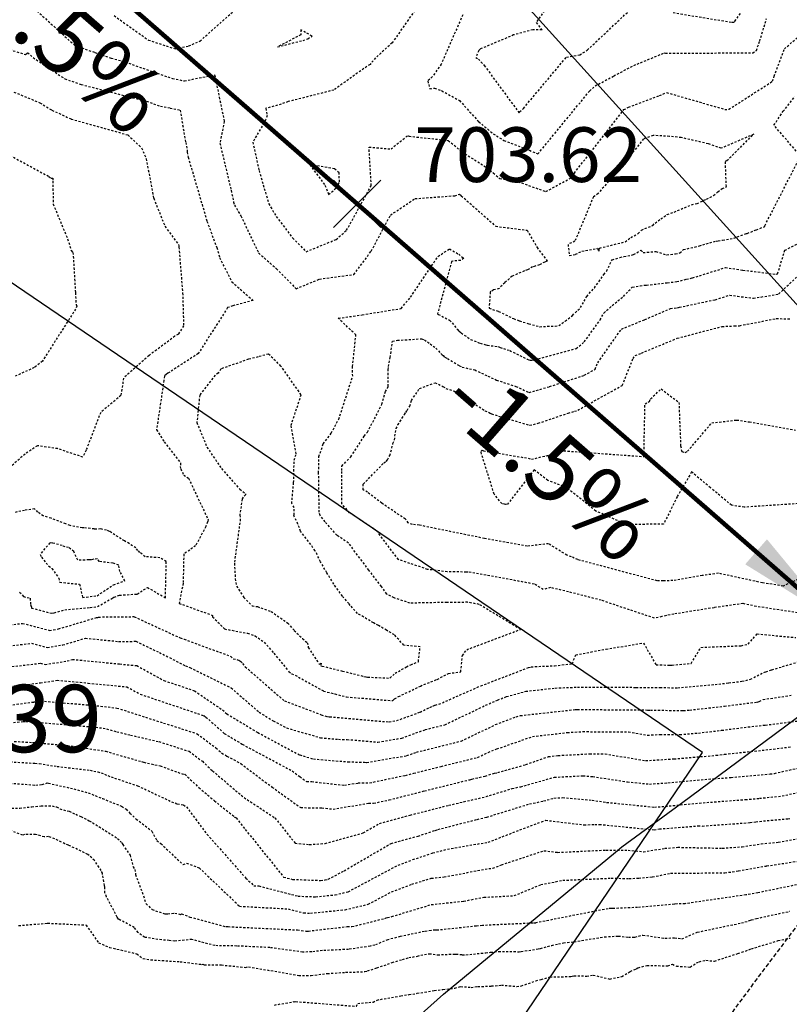
# Model space of a CAD drawing. Units: feet. Extents: x 2216854 to 2219655, y 13755270 to 13757675.
# Drawn here: x 2218176 to 2218222, y 13756513 to 13756571 of the extents above; entities that cross this region are included whole.
import ezdxf

# ---------------------------------------------------------------- set-up
doc = ezdxf.new("R2010")
doc.units = ezdxf.units.FT
doc.header["$MEASUREMENT"] = 0
for name, pattern in [('00_base(SCU8)$0$DASHED2', [0.375, 0.25, -0.125]), ('CENTER2', [1.125, 0.75, -0.125, 0.125, -0.125]), ('HIDDEN2', [0.1875, 0.125, -0.0625]), ('PHANTOM2', [1.25, 0.625, -0.125, 0.125, -0.125, 0.125, -0.125])]:
    doc.linetypes.add(name, pattern=pattern)
for name, color, linetype in [('C-TOPO-ANNO', 21, 'Continuous'), ('C-U08-PROP-BNDY', 253, 'Continuous'), ('CE-TOPO-MAJR', 37, 'HIDDEN2'), ('CE-TOPO-MINR', 39, 'HIDDEN2'), ('CP-ANNO-MARK', 51, 'Continuous'), ('CP-BLDG-PAD-U4A', 2, 'Continuous'), ('CP-BNDY-PROP-U4A', 4, 'PHANTOM2'), ('CP-CONC-SWLK-U4A', 2, 'Continuous'), ('CP-ESMT-UTIL-U4A', 2, '00_base(SCU8)$0$DASHED2'), ('CP-LOT-ANNO-U4A', 2, 'Continuous'), ('CP-LOT-LINE-U4A', 1, 'Continuous'), ('CP-ROAD-CTLN-U4A', 1, 'CENTER2'), ('CP-ROAD-CURB-BACK-U4A', 3, 'Continuous'), ('CP-ROAD-CURB-FACE-U4A', 1, 'Continuous'), ('CP-ROAD-ROW-U4A', 6, 'Continuous'), ('CP-TOPO-ANNO-SLOP', 51, 'Continuous'), ('CP-TOPO-ANNO-SPOT', 51, 'Continuous'), ('CP-TOPO-MINR', 4, 'Continuous'), ('MT1262900$0$VG-BNDY-LINE-NPLT', 6, 'Continuous'), ('VG-BNDY-LINE', 6, 'Continuous')]:
    doc.layers.add(name, color=color, linetype=linetype)
doc.styles.add('A_PD-080', font='Simplex.shx', dxfattribs={"height": 0.08})
doc.styles.add('A_PD-DIMS', font='simplex.shx')
doc.styles.add('SIMPLEX', font='simplex.shx')
doc.dimstyles.new('pd_basic_PD-080', dxfattribs={"dimtxt": 0.08, "dimasz": 0.1, "dimexe": 0.08, "dimexo": 0.08, "dimgap": 0.05, "dimtad": 0, "dimtih": 1, "dimtoh": 1, "dimrnd": 0.01, "dimzin": 0, "dimdsep": 46, "dimtxsty": 'A_PD-DIMS', "dimcen": 0.08, "dimclrd": 256, "dimclre": 256, "dimclrt": 256, "dimaunit": 1, "dimadec": 4, "dimazin": 0, "dimtfac": 1, "dimtofl": 0, "dimtmove": 0, "dimatfit": 3, "dimfxl": 0, "dimtolj": 1, "dimtzin": 0, "dimarcsym": 0})

# ---------------------------------------------------------------- blocks, each defined once
blk = doc.blocks.new('*U606')
at = {"layer": 'CP-ANNO-MARK', "color": 51, "linetype": 'Continuous', "lineweight": -3}
for p, q in [((2218194.483, 13756558.756, 703.62), (2218197.311, 13756561.584, 703.62)), ((2218194.483, 13756561.584, 703.62), (2218197.311, 13756558.756, 703.62))]:
    blk.add_line(p, q, dxfattribs=at)
at = {"layer": 'CP-TOPO-ANNO-SPOT', "color": 51, "linetype": 'Continuous', "lineweight": -3, "insert": (2218199.311, 13756562.67, 703.62), "char_height": 3.25, "width": 16.25619, "attachment_point": 4, "style": 'SIMPLEX'}
blk.add_mtext('703.62 ', dxfattribs=at)
blk = doc.blocks.new('*U518')
at = {"layer": 'CP-TOPO-ANNO-SLOP', "color": 51, "linetype": 'Continuous', "lineweight": -3, "insert": (2218179.529, 13756571.783), "char_height": 4, "width": 17.31429, "attachment_point": 2, "rotation": 318.92661, "style": 'SIMPLEX'}
blk.add_mtext('-1.5%', dxfattribs=at)
at = {"layer": 'CP-TOPO-ANNO-SLOP', "color": 51, "linetype": 'Continuous', "lineweight": -3}
blk.add_leader([(2218165.788, 13756586.411), (2218195.897, 13756560.17)], dimstyle='pd_basic_PD-080', override={"dimscale": 1, "dimasz": 6, "dimclrd": 256, "dimlwd": 65535}, dxfattribs=at)
blk = doc.blocks.new('*U607')
at = {"layer": 'CP-TOPO-ANNO-SLOP', "color": 51, "linetype": 'Continuous', "lineweight": -3, "insert": (2218208.718, 13756546.343), "char_height": 4, "width": 17.31429, "attachment_point": 2, "rotation": 318.92661, "style": 'SIMPLEX'}
blk.add_mtext('-1.5%', dxfattribs=at)
at = {"layer": 'CP-TOPO-ANNO-SLOP', "color": 51, "linetype": 'Continuous', "lineweight": -3}
blk.add_leader([(2218224.167, 13756535.531), (2218195.897, 13756560.17)], dimstyle='pd_basic_PD-080', override={"dimscale": 1, "dimasz": 6, "dimclrd": 256, "dimlwd": 65535}, dxfattribs=at)

msp = doc.modelspace()

# ---------------------------------------------------------------- linework, layer by layer
at = {"layer": 'C-U08-PROP-BNDY', "flags": 128}
msp.add_lwpolyline([(2219227.223, 13757382.98), (2219157.541, 13757342.031, 0.414214), (2219153.986, 13757328.343), (2219110.878, 13757303.011, 0.414214), (2219097.19, 13757306.566), (2218629.414, 13757031.673, 0.413063), (2218625.839, 13757018.019), (2218582.777, 13756992.607, 0.41574), (2218569.063, 13756996.207), (2218553.302, 13756986.945, -0.030041), (2218472.004, 13756945.523), (2218490.907, 13756901.456, -0.32264), (2218441.453, 13756789.128), (2218258.324, 13756681.368, 0.128109), (2218117.692, 13756540.367, -0.240708), (2218041.027, 13756491.324), (2217890.504, 13756476.726), (2217902.087, 13756357.286), (2217786.996, 13756346.125, -0.228674)], format="xyb", dxfattribs=at)
at = {"layer": 'CE-TOPO-MAJR', "color": 37, "linetype": 'HIDDEN2', "lineweight": -3}
for points, elevation in [([(2218176.514, 13756571.936), (2218179.084, 13756569.598), (2218180.294, 13756569.165), (2218181.258, 13756568.832), (2218181.879, 13756568.672), (2218184.911, 13756567.621), (2218185.119, 13756567.581), (2218185.623, 13756567.477), (2218187.415, 13756567.844), (2218187.921, 13756565.423), (2218187.992, 13756565.064), (2218187.732, 13756563.784), (2218188.398, 13756560.97), (2218188.549, 13756560.275), (2218188.602, 13756560.096), (2218188.978, 13756559.45), (2218190.037, 13756557.244), (2218191.096, 13756556.311), (2218192.267, 13756555.121), (2218193.656, 13756555.691), (2218195.701, 13756555.963), (2218196.74, 13756557.351), (2218197.884, 13756559.499), (2218199.343, 13756560.476), (2218201.704, 13756560.649), (2218201.986, 13756560.734), (2218202.097, 13756560.649), (2218204.153, 13756558.83), (2218206.012, 13756558.597), (2218206.609, 13756557.573), (2218207.207, 13756556.759), (2218207.068, 13756556.705), (2218206.754, 13756556.545), (2218206.499, 13756556.46), (2218206.345, 13756556.415), (2218206.032, 13756556.234), (2218205.851, 13756556.178), (2218205.13, 13756555.866), (2218204.683, 13756555.475), (2218204.354, 13756555.13), (2218204.011, 13756555.044), (2218203.86, 13756554.944), (2218203.821, 13756554.927), (2218203.751, 13756553.957), (2218204.321, 13756553.769), (2218205.206, 13756553.341), (2218205.564, 13756553.204), (2218206.112, 13756553.038), (2218206.769, 13756552.855), (2218207.447, 13756552.897), (2218207.679, 13756552.885), (2218207.894, 13756552.93), (2218208.288, 13756553.184), (2218208.713, 13756553.534), (2218209.2, 13756553.998), (2218209.41, 13756554.375), (2218209.564, 13756554.664), (2218210.017, 13756555.172), (2218210.292, 13756555.536), (2218210.59, 13756555.966), (2218210.751, 13756556.173), (2218211.077, 13756556.84), (2218211.542, 13756556.982), (2218211.78, 13756557.034), (2218212.35, 13756557.146), (2218212.792, 13756557.406), (2218212.923, 13756557.263), (2218213.675, 13756557.331), (2218214.336, 13756557.128), (2218214.843, 13756557.2), (2218215.106, 13756557.248), (2218215.327, 13756557.449), (2218216.27, 13756557.664), (2218216.464, 13756557.729), (2218217.269, 13756557.946), (2218217.384, 13756557.973), (2218217.653, 13756558.004), (2218218.314, 13756558.121), (2218219.072, 13756558.399), (2218219.121, 13756558.406), (2218219.658, 13756558.622), (2218220.17, 13756558.823), (2218220.166, 13756558.867), (2218222.256, 13756562.941)], 715), ([(2218222.034, 13756563.303), (2218220.704, 13756564.845), (2218221.254, 13756565.669), (2218221.955, 13756566.549)], 715), ([(2218174.563, 13756531.41), (2218176.312, 13756531.587), (2218177.05, 13756531.681), (2218178.043, 13756531.834), (2218179.406, 13756531.719), (2218179.892, 13756531.662), (2218182.189, 13756531.444), (2218182.996, 13756531.002), (2218186.773, 13756529.731), (2218186.897, 13756529.647), (2218187.994, 13756528.674), (2218189.066, 13756528.025), (2218192.032, 13756526.442), (2218192.481, 13756526.103), (2218192.895, 13756525.807), (2218193.2, 13756525.803), (2218195.146, 13756525.591), (2218195.958, 13756525.725), (2218196.642, 13756525.737), (2218198.772, 13756526.179), (2218199.269, 13756526.306), (2218200.901, 13756526.711), (2218203.071, 13756527.248), (2218203.696, 13756527.547), (2218204.22, 13756527.748), (2218206.336, 13756528.489), (2218208.414, 13756528.727), (2218209.33, 13756528.779), (2218212.052, 13756528.757), (2218213.182, 13756528.569), (2218213.93, 13756528.616), (2218215.109, 13756528.599), (2218216.208, 13756528.696), (2218217.592, 13756528.858), (2218219.157, 13756529.059), (2218220.191, 13756529.168), (2218223.164, 13756529.54)], 710), ([(2218175.241, 13756525.71), (2218176.769, 13756525.6), (2218177.156, 13756525.633), (2218177.455, 13756525.724), (2218177.525, 13756525.711), (2218179.038, 13756525.375), (2218179.897, 13756525.14), (2218180.739, 13756524.802), (2218181.88, 13756524.339), (2218182.15, 13756524.162), (2218182.377, 13756523.93), (2218182.745, 13756523.581), (2218183.681, 13756522.859), (2218183.975, 13756522.309), (2218184.215, 13756522.122), (2218185.543, 13756520.867), (2218185.753, 13756520.956), (2218186.504, 13756520.674), (2218188.901, 13756518.394), (2218191.791, 13756518.237), (2218192.715, 13756517.998), (2218193.125, 13756517.983), (2218195.178, 13756518.189), (2218196.561, 13756518.514), (2218197.954, 13756519.255), (2218199.153, 13756519.707), (2218200.31, 13756520.058), (2218201.082, 13756520.141), (2218203.734, 13756520.637), (2218203.983, 13756520.651), (2218204.487, 13756520.86), (2218207.02, 13756521.695), (2218207.841, 13756521.597), (2218210.707, 13756521.738), (2218212.029, 13756521.729), (2218212.938, 13756521.638), (2218214.21, 13756521.838), (2218214.986, 13756521.9), (2218217.634, 13756521.847), (2218218.81, 13756521.932), (2218219.944, 13756522.105), (2218220.966, 13756522.2), (2218222.3, 13756522.445)], 705)]:
    msp.add_lwpolyline(points, dxfattribs=dict(at, elevation=elevation))
at = {"layer": 'CE-TOPO-MAJR', "color": 37, "linetype": 'HIDDEN2', "lineweight": -3, "elevation": 715}
for points in [[(2218193.219, 13756570.14), (2218192.546, 13756570.522), (2218192.55, 13756570.217), (2218191.161, 13756569.5), (2218192.678, 13756569.888), (2218192.961, 13756569.985), (2218193.219, 13756570.14)], [(2218217.573, 13756563.474), (2218216.79, 13756563.734), (2218215.181, 13756564.108), (2218214.484, 13756564.176), (2218213.514, 13756564.237), (2218212.937, 13756564.029), (2218212.307, 13756563.235), (2218210.243, 13756560.773), (2218209.963, 13756560.583), (2218208.862, 13756557.949), (2218208.45, 13756557.755), (2218208.528, 13756557.1), (2218208.896, 13756557.167), (2218209.279, 13756557.347), (2218210.196, 13756557.521), (2218210.276, 13756557.353), (2218210.317, 13756557.481), (2218210.325, 13756557.534), (2218211.842, 13756557.907), (2218212.18, 13756558.163), (2218212.626, 13756558.393), (2218212.82, 13756558.605), (2218213.492, 13756558.886), (2218213.635, 13756559.026), (2218213.972, 13756559.276), (2218214.359, 13756559.525), (2218214.762, 13756559.677), (2218215.805, 13756560.115), (2218216.131, 13756560.179), (2218216.689, 13756560.45), (2218217.115, 13756560.658), (2218217.375, 13756560.883), (2218217.621, 13756561.077), (2218217.875, 13756561.188), (2218217.815, 13756562.703), (2218217.904, 13756562.735), (2218219.5, 13756564.302), (2218217.573, 13756563.474)], [(2218189.118, 13756542.719), (2218189.06, 13756542.617), (2218188.909, 13756541.651), (2218188.945, 13756541.424), (2218188.828, 13756540.524), (2218188.643, 13756539.206), (2218188.592, 13756538.79), (2218188.648, 13756537.874), (2218188.724, 13756537.431), (2218189.153, 13756536.758), (2218189.646, 13756536.269), (2218189.963, 13756536.21), (2218190.775, 13756535.926), (2218191.771, 13756535.237), (2218192.155, 13756534.797), (2218192.64, 13756534.308), (2218192.934, 13756534.073), (2218192.994, 13756533.778), (2218193.638, 13756532.798), (2218193.755, 13756532.846), (2218193.741, 13756532.7), (2218193.818, 13756532.677), (2218195.019, 13756532.381), (2218196.288, 13756532.065), (2218196.437, 13756532.036), (2218196.523, 13756532.021), (2218197.851, 13756531.963), (2218198.157, 13756532.25), (2218198.832, 13756532.631), (2218199.092, 13756532.756), (2218199.544, 13756532.937), (2218199.65, 13756533.821), (2218198.673, 13756533.918), (2218198.117, 13756534.537), (2218197.653, 13756534.806), (2218197.172, 13756535.085), (2218196.87, 13756535.245), (2218195.921, 13756535.812), (2218195.494, 13756536.282), (2218195.41, 13756536.393), (2218195.023, 13756536.827), (2218194.515, 13756537.547), (2218194.095, 13756538.225), (2218193.718, 13756538.883), (2218193.407, 13756539.539), (2218192.537, 13756540.694), (2218192.379, 13756541.123), (2218192.141, 13756541.608), (2218192.144, 13756541.662), (2218192.159, 13756542.112), (2218192.003, 13756542.339), (2218192.12, 13756543.582), (2218192.149, 13756544.928), (2218192.271, 13756545.29), (2218191.97, 13756546.995), (2218192.569, 13756548.811), (2218191.364, 13756550.521), (2218190.621, 13756551.232), (2218190.008, 13756551.068), (2218189.433, 13756550.922), (2218187.788, 13756550.35), (2218187.629, 13756550.102), (2218187.443, 13756549.981), (2218186.529, 13756548.786), (2218186.36, 13756547.161), (2218186.958, 13756545.699), (2218187.827, 13756544.419), (2218188.92, 13756543.192), (2218189.259, 13756542.925), (2218189.263, 13756542.861), (2218189.118, 13756542.719)], [(2218178.204, 13756537.659), (2218179.38, 13756537.548), (2218179.556, 13756536.754), (2218180.427, 13756536.864), (2218181.406, 13756537.512), (2218182.077, 13756537.743), (2218181.785, 13756538.295), (2218181.708, 13756538.682), (2218181.365, 13756538.794), (2218180.551, 13756538.895), (2218180.441, 13756539.063), (2218180.064, 13756538.999), (2218179.928, 13756538.988), (2218179.27, 13756538.977), (2218179.037, 13756539.487), (2218178.727, 13756539.733), (2218178.53, 13756539.77), (2218178.339, 13756539.841), (2218177.762, 13756539.996), (2218177.605, 13756540.012), (2218177.037, 13756539.313), (2218177.112, 13756539.154), (2218177.548, 13756538.621), (2218177.736, 13756538.489), (2218178.137, 13756537.91), (2218178.204, 13756537.659)]]:
    msp.add_lwpolyline(points, close=True, dxfattribs=at)
at = {"layer": 'CE-TOPO-MINR', "color": 39, "linetype": 'HIDDEN2', "lineweight": -3}
for points, elevation in [([(2218207.693, 13756572.579), (2218206.548, 13756570.941), (2218206.907, 13756570.519), (2218206.351, 13756570.522), (2218205.214, 13756570.208), (2218203.226, 13756569.374), (2218203.136, 13756569.283), (2218202.955, 13756568.868), (2218203.117, 13756568.778), (2218203.468, 13756568.392), (2218205.518, 13756565.605), (2218205.542, 13756565.594), (2218205.572, 13756565.631), (2218205.798, 13756565.842), (2218208.358, 13756568.897), (2218209.149, 13756569.019), (2218209.599, 13756569.31), (2218212.542, 13756572.079)], 718), ([(2218181.431, 13756571.361), (2218183.473, 13756569.91), (2218185.067, 13756569.384), (2218185.882, 13756569.556), (2218186.539, 13756569.846), (2218188.661, 13756571.725)], 716), ([(2218199.334, 13756571.676), (2218197.986, 13756569.744), (2218197.002, 13756568.845), (2218196.665, 13756568.461), (2218196.112, 13756568.083), (2218194.511, 13756566.935), (2218191.796, 13756566.243), (2218191.165, 13756566.028), (2218190.459, 13756565.847), (2218190.547, 13756565.425), (2218190.468, 13756565.175), (2218189.691, 13756563.843), (2218190.06, 13756562.151), (2218190.638, 13756560.175), (2218191.079, 13756559.418), (2218192.07, 13756558.13), (2218192.868, 13756557.319), (2218194.65, 13756558.05), (2218195.267, 13756558.592), (2218196.737, 13756561.245), (2218196.609, 13756563.543), (2218197.916, 13756563.429), (2218198.843, 13756564.167), (2218198.855, 13756564.193), (2218198.941, 13756564.205), (2218198.994, 13756564.187), (2218201.325, 13756563.936), (2218202.124, 13756563.271), (2218203.439, 13756562.436), (2218204.002, 13756562.006), (2218204.387, 13756561.666), (2218205.256, 13756561.557), (2218207.13, 13756560.899), (2218208.56, 13756561.673), (2218208.598, 13756561.699), (2218208.618, 13756561.723), (2218208.826, 13756561.985), (2218211.777, 13756565.767), (2218212.053, 13756565.912), (2218213.893, 13756566.61), (2218214.32, 13756566.787), (2218217.776, 13756565.786), (2218218.024, 13756565.787), (2218220.617, 13756567.454), (2218220.723, 13756567.751), (2218221.326, 13756569.38), (2218222.696, 13756570.571)], 716), ([(2218214.707, 13756571.538), (2218218.2, 13756570.965), (2218218.363, 13756570.969), (2218218.38, 13756571.024), (2218218.766, 13756571.57)], 718), ([(2218202.183, 13756571.409), (2218200.906, 13756568.479), (2218200.384, 13756567.731), (2218200.102, 13756567.473), (2218200.23, 13756567.013), (2218200.502, 13756567.051), (2218200.939, 13756566.894), (2218201.99, 13756566.311), (2218203.14, 13756565.049), (2218203.999, 13756564.334), (2218204.633, 13756563.931), (2218206.152, 13756563.354), (2218206.658, 13756563.131), (2218209.735, 13756566.875), (2218210.061, 13756567.178), (2218211.175, 13756567.772), (2218212.365, 13756568.401), (2218212.562, 13756568.475), (2218214.175, 13756569.142), (2218214.243, 13756569.123), (2218219.445, 13756569.147), (2218219.659, 13756569.285), (2218219.859, 13756569.842), (2218220.269, 13756571.187)], 717), ([(2218173.291, 13756569.961), (2218176.17, 13756569.039), (2218176.284, 13756569.168), (2218176.612, 13756568.869), (2218178.499, 13756567.604), (2218179.475, 13756567.266), (2218183.363, 13756566.264), (2218184.198, 13756565.974), (2218184.772, 13756565.865), (2218185.359, 13756565.744), (2218185.697, 13756563.819), (2218185.793, 13756563.336), (2218185.774, 13756563.242), (2218185.844, 13756562.944), (2218186.963, 13756559.135), (2218187.546, 13756557.57), (2218187.713, 13756556.968), (2218188.439, 13756555.532), (2218189.705, 13756554.422), (2218188.621, 13756554.131), (2218188.51, 13756554.103), (2218188.191, 13756553.993), (2218186.445, 13756551.264), (2218184.636, 13756550.09), (2218184.536, 13756550.015), (2218184.437, 13756549.927), (2218184.396, 13756549.661), (2218183.963, 13756546.733), (2218184.414, 13756546.012), (2218185.395, 13756544.754), (2218185.376, 13756544.549), (2218185.399, 13756544.409), (2218185.582, 13756544.032), (2218185.865, 13756543.846), (2218187.028, 13756541.397), (2218186.999, 13756541.249), (2218186.892, 13756540.978), (2218186.286, 13756539.835), (2218185.94, 13756539.578), (2218185.581, 13756539.344), (2218185.542, 13756537.6), (2218185.301, 13756536.408), (2218187.301, 13756535.69), (2218187.299, 13756535.612), (2218188.007, 13756534.884), (2218189.373, 13756534.633), (2218189.821, 13756534.476), (2218190.37, 13756534.096), (2218190.946, 13756533.437), (2218191.831, 13756532.364), (2218192.004, 13756532.214), (2218192.212, 13756532.136), (2218193.905, 13756531.187), (2218194.579, 13756531.02), (2218195.269, 13756530.848), (2218197.508, 13756530.652), (2218198.02, 13756530.629), (2218198.126, 13756530.729), (2218198.36, 13756530.861), (2218199.663, 13756531.489), (2218200.661, 13756531.888), (2218201.327, 13756532.24), (2218202.068, 13756532.333), (2218202.167, 13756533.299), (2218202.419, 13756533.65), (2218205.621, 13756534.857), (2218203.16, 13756536.347), (2218202.476, 13756536.471), (2218201.793, 13756536.457), (2218201.25, 13756536.464), (2218199.043, 13756536.418), (2218198.097, 13756536.735), (2218197.661, 13756536.96), (2218197.351, 13756537.408), (2218196.6, 13756538.382), (2218195.384, 13756539.995), (2218194.697, 13756540.453), (2218194, 13756541.248), (2218193.704, 13756541.625), (2218193.643, 13756541.821), (2218193.607, 13756544.169), (2218193.628, 13756545.133), (2218193.881, 13756545.885), (2218194.363, 13756546.53), (2218194.802, 13756547.352), (2218195.635, 13756549.915), (2218195.626, 13756550.486), (2218195.826, 13756552.374), (2218194.778, 13756553.36), (2218196.201, 13756553.566), (2218198.518, 13756553.944), (2218199.077, 13756554.614), (2218200.71, 13756557.036), (2218201.395, 13756557.492), (2218201.943, 13756557.172), (2218202.242, 13756556.935), (2218202.08, 13756556.796), (2218202.058, 13756556.804), (2218201.592, 13756556.762), (2218201.518, 13756556.742), (2218200.687, 13756553.62), (2218200.732, 13756553.593), (2218201.406, 13756553.254), (2218201.879, 13756552.689), (2218201.964, 13756552.588), (2218202.094, 13756552.493), (2218202.65, 13756552.105), (2218203.222, 13756551.872), (2218203.594, 13756551.769), (2218203.656, 13756551.758), (2218204.298, 13756551.676), (2218204.402, 13756551.63), (2218204.982, 13756551.445), (2218206.028, 13756550.932), (2218206.117, 13756550.896), (2218206.199, 13756550.868), (2218206.356, 13756550.86), (2218206.481, 13756550.887), (2218208.933, 13756551.564), (2218209.421, 13756551.959), (2218210.363, 13756553.26), (2218210.578, 13756553.674), (2218211.41, 13756554.399), (2218211.746, 13756554.665), (2218212.277, 13756555.217), (2218212.744, 13756555.299), (2218213.125, 13756555.337), (2218213.348, 13756555.354), (2218214.36, 13756555.473), (2218214.923, 13756555.541), (2218215.499, 13756555.684), (2218215.854, 13756555.759), (2218217.815, 13756556.375), (2218218.86, 13756556.226), (2218220.835, 13756555.976), (2218220.924, 13756556.01), (2218221.355, 13756557.402), (2218223.95, 13756558.765)], 714), ([(2218175.477, 13756566.816), (2218177.02, 13756566.174), (2218177.735, 13756565.737), (2218178.883, 13756565.211), (2218182.253, 13756564.263), (2218183.072, 13756563.495), (2218183.345, 13756562.844), (2218183.79, 13756560.496), (2218184.464, 13756558.831), (2218185.259, 13756557.739), (2218185.286, 13756557.669), (2218185.292, 13756557.59), (2218185.512, 13756554.867), (2218185.572, 13756552.911), (2218185.261, 13756552.425), (2218185.053, 13756552.29), (2218183.512, 13756551.147), (2218181.998, 13756549.803), (2218181.841, 13756548.765), (2218180.637, 13756547.763), (2218179.765, 13756545.516), (2218179.579, 13756545.099), (2218178.072, 13756545.608), (2218176.868, 13756545.782), (2218176.135, 13756545.286), (2218175.132, 13756544.401)], 713), ([(2218174.655, 13756563.37), (2218177.551, 13756561.794), (2218177.68, 13756561.69), (2218177.793, 13756561.693), (2218177.792, 13756561.52), (2218177.806, 13756560.156), (2218178.671, 13756558.08), (2218178.881, 13756557.386), (2218178.988, 13756557.271), (2218179.134, 13756554.879), (2218179.173, 13756554.184), (2218179.213, 13756554.089), (2218179.142, 13756553.907), (2218177.169, 13756550.812), (2218176.677, 13756550.427), (2218175.546, 13756549.913)], 712), ([(2218222.343, 13756535.816), (2218219.654, 13756536.222), (2218218.854, 13756536.396), (2218217.144, 13756536.15), (2218214.742, 13756535.768), (2218214.033, 13756535.618), (2218213.594, 13756535.524), (2218210.427, 13756536.59), (2218208.487, 13756537.091), (2218207.41, 13756537.341), (2218206.979, 13756537.232), (2218206.447, 13756537.555), (2218202.505, 13756538.27), (2218202.401, 13756538.268), (2218201.266, 13756538.283), (2218200.094, 13756538.426), (2218198.353, 13756539.014), (2218197.077, 13756540.708), (2218195.448, 13756541.795), (2218194.983, 13756542.325), (2218194.985, 13756544.307), (2218194.986, 13756544.57), (2218195.522, 13756545.124), (2218196.319, 13756546.342), (2218196.509, 13756546.596), (2218196.927, 13756547.377), (2218197.378, 13756548.244), (2218197.586, 13756549), (2218197.711, 13756549.204), (2218197.752, 13756549.309), (2218197.74, 13756550.312), (2218197.77, 13756550.491), (2218197.867, 13756551.029), (2218198.003, 13756552.002), (2218198.294, 13756552.05), (2218199.732, 13756552.143), (2218199.911, 13756552.072), (2218200.091, 13756551.961), (2218200.243, 13756551.838), (2218200.585, 13756551.593), (2218200.956, 13756551.188), (2218201.014, 13756551.138), (2218201.117, 13756551.048), (2218201.279, 13756550.966), (2218201.985, 13756550.54), (2218202.149, 13756550.456), (2218202.896, 13756550.294), (2218203.678, 13756549.923), (2218204.19, 13756549.686), (2218205.346, 13756549.311), (2218206.131, 13756548.948), (2218207.355, 13756549.297), (2218209.418, 13756549.971), (2218210.059, 13756550.329), (2218210.215, 13756550.715), (2218211.628, 13756552.717), (2218213.023, 13756553.282), (2218214.554, 13756553.938), (2218214.971, 13756553.989), (2218215.082, 13756554.017), (2218217.211, 13756554.467), (2218218.076, 13756554.739), (2218218.538, 13756554.673), (2218219.489, 13756554.553), (2218220.985, 13756554.798), (2218222.047, 13756555.8)], 713), ([(2218223.585, 13756538.487), (2218221.262, 13756537.439), (2218220.019, 13756537.626), (2218217.401, 13756538.196), (2218216.437, 13756538.057), (2218214.697, 13756537.758), (2218214.122, 13756537.751), (2218213.748, 13756537.745), (2218209.031, 13756539.006), (2218208.656, 13756539.173), (2218208.384, 13756539.273), (2218207.293, 13756539.955), (2218206.028, 13756539.8), (2218203.481, 13756540.265), (2218199.606, 13756541.054), (2218199.185, 13756541.106), (2218198.945, 13756541.187), (2218198.769, 13756541.42), (2218197.365, 13756542.358), (2218196.517, 13756543.016), (2218196.263, 13756543.157), (2218196.263, 13756543.495), (2218197.487, 13756544.759), (2218197.632, 13756544.842), (2218197.703, 13756544.943), (2218197.85, 13756545.205), (2218198.032, 13756545.92), (2218198.114, 13756546.12), (2218198.219, 13756546.797), (2218198.33, 13756547.02), (2218198.709, 13756547.635), (2218198.802, 13756547.75), (2218198.88, 13756547.879), (2218199.033, 13756548.138), (2218199.131, 13756548.473), (2218199.614, 13756549.186), (2218200.535, 13756549.531), (2218201.003, 13756549.303), (2218201.185, 13756549.191), (2218201.685, 13756549.03), (2218201.834, 13756548.95), (2218203.509, 13756547.866), (2218203.817, 13756547.72), (2218203.891, 13756547.686), (2218204.44, 13756547.508), (2218206.18, 13756546.996), (2218206.683, 13756547.118), (2218208.458, 13756547.722), (2218208.829, 13756547.827), (2218209.034, 13756547.894), (2218211.678, 13756549.371), (2218212.321, 13756550.962), (2218212.45, 13756551.144), (2218212.817, 13756551.292), (2218214.949, 13756552.172), (2218217.615, 13756552.874), (2218218.352, 13756552.904), (2218218.66, 13756552.919), (2218220.847, 13756553.346), (2218221.666, 13756553.318)], 712), ([(2218222.364, 13756542.352), (2218218.939, 13756542.125), (2218218.181, 13756542.237), (2218216.928, 13756543.285), (2218215.806, 13756544.219), (2218214.942, 13756542.745), (2218214.137, 13756541.124), (2218212.141, 13756541.09), (2218211.598, 13756541.235), (2218210.106, 13756541.898), (2218208.364, 13756543.285), (2218207.247, 13756543.72), (2218206.439, 13756544.343), (2218204.846, 13756542.303), (2218204.739, 13756542.29), (2218204.665, 13756542.304), (2218204.505, 13756542.336), (2218204.052, 13756542.909), (2218203.255, 13756545.442), (2218203.336, 13756545.521), (2218203.416, 13756545.478), (2218206.076, 13756545.038), (2218206.283, 13756544.977), (2218207.834, 13756545.353), (2218208.201, 13756545.478), (2218212.962, 13756545.135), (2218213.033, 13756548.265), (2218213.297, 13756548.412), (2218213.359, 13756548.568), (2218213.994, 13756549.162), (2218215.051, 13756548.359), (2218215.152, 13756545.769), (2218215.214, 13756545.434), (2218215.428, 13756545.37), (2218215.563, 13756545.448), (2218217.006, 13756547.14), (2218218.485, 13756547.31), (2218219.243, 13756547.198), (2218221.998, 13756546.708)], 711), ([(2218175.814, 13756537.08), (2218176.042, 13756536.813), (2218176.439, 13756536.711), (2218176.461, 13756536.337), (2218176.511, 13756536.197), (2218176.521, 13756536.129), (2218177.726, 13756535.818), (2218177.873, 13756535.841), (2218178.496, 13756536.027), (2218180.003, 13756536.161), (2218180.446, 13756536.217), (2218181.305, 13756536.699), (2218181.433, 13756536.783), (2218181.756, 13756536.894), (2218182.814, 13756536.963), (2218183.414, 13756537.358), (2218184.491, 13756536.737), (2218184.539, 13756538.896), (2218184.157, 13756539.119), (2218183.276, 13756539.181), (2218182.975, 13756539.435), (2218182.857, 13756539.556), (2218182.728, 13756539.706), (2218182.333, 13756539.957), (2218182.049, 13756540.119), (2218181.159, 13756540.688), (2218180.978, 13756540.753), (2218180.636, 13756540.833), (2218180.286, 13756540.818), (2218180.271, 13756540.827), (2218180.245, 13756540.83), (2218179.624, 13756540.905), (2218179.54, 13756540.898), (2218178.82, 13756541.033), (2218178.561, 13756541.128), (2218177.684, 13756541.464), (2218177.208, 13756541.606), (2218176.9, 13756541.836), (2218176.702, 13756542.03), (2218176.101, 13756541.935), (2218176.101, 13756541.935), (2218175.45, 13756541.795)], 714), ([(2218175.236, 13756535.134), (2218175.981, 13756535.218), (2218177.595, 13756534.802), (2218178.128, 13756534.887), (2218180.391, 13756535.562), (2218180.449, 13756535.567), (2218180.466, 13756535.569), (2218180.51, 13756535.594), (2218182.593, 13756535.616), (2218182.609, 13756535.617), (2218182.615, 13756535.621), (2218182.633, 13756535.611), (2218185.372, 13756534.349), (2218185.6, 13756534.272), (2218188.379, 13756533.256), (2218188.528, 13756533.103), (2218188.784, 13756533.056), (2218188.867, 13756533.027), (2218188.97, 13756532.955), (2218189.078, 13756532.832), (2218189.243, 13756532.632), (2218191.569, 13756530.605), (2218193.767, 13756529.778), (2218194.141, 13756529.669), (2218194.23, 13756529.662), (2218194.272, 13756529.661), (2218197.798, 13756529.357), (2218198.252, 13756529.433), (2218199.642, 13756529.936), (2218200.234, 13756530.221), (2218200.414, 13756530.293), (2218200.541, 13756530.361), (2218200.766, 13756530.405), (2218203.262, 13756531.506), (2218206.103, 13756532.584), (2218206.253, 13756532.626), (2218206.482, 13756532.651), (2218207.642, 13756532.693), (2218208.7, 13756532.82), (2218208.911, 13756533.345), (2218210.712, 13756533.685), (2218212.943, 13756534.049), (2218213.695, 13756532.744), (2218214.5, 13756532.739), (2218214.646, 13756532.736), (2218215.771, 13756532.839), (2218216.361, 13756533.79), (2218218.756, 13756533.889), (2218219.179, 13756533.986), (2218219.702, 13756534.59), (2218222.004, 13756534.374)], 713), ([(2218174.736, 13756533.829), (2218176.516, 13756534.03), (2218177.463, 13756533.786), (2218178.383, 13756533.933), (2218179.726, 13756534.334), (2218181.702, 13756534.142), (2218182.733, 13756534.15), (2218184.13, 13756533.485), (2218185.678, 13756532.695), (2218185.943, 13756532.592), (2218188.405, 13756531.38), (2218190.062, 13756529.935), (2218190.906, 13756529.424), (2218191.704, 13756528.998), (2218193.718, 13756528.413), (2218194.792, 13756528.322), (2218195.304, 13756528.311), (2218197.135, 13756528.153), (2218198.556, 13756528.392), (2218199.953, 13756528.897), (2218201.121, 13756529.187), (2218203.542, 13756530.344), (2218204.253, 13756530.658), (2218204.784, 13756530.859), (2218205.936, 13756531.179), (2218207.688, 13756531.373), (2218209.013, 13756531.42), (2218210.777, 13756531.424), (2218212.5, 13756531.411), (2218213.926, 13756531.401), (2218214.979, 13756531.382), (2218217.198, 13756531.584), (2218218.023, 13756531.675), (2218218.804, 13756531.775), (2218219.301, 13756531.889), (2218220.149, 13756532.321), (2218220.228, 13756532.333), (2218220.577, 13756532.455), (2218223.879, 13756533.442)], 712), ([(2218174.236, 13756532.524), (2218177.051, 13756532.842), (2218177.331, 13756532.77), (2218178.637, 13756532.979), (2218178.955, 13756533.074), (2218181.765, 13756532.801), (2218182.782, 13756532.704), (2218184.396, 13756531.821), (2218186.216, 13756531.209), (2218187.882, 13756530.071), (2218188.142, 13756529.841), (2218189.986, 13756528.724), (2218192.48, 13756527.393), (2218193.296, 13756527.156), (2218195.355, 13756526.981), (2218196.337, 13756526.96), (2218196.472, 13756526.948), (2218198.86, 13756527.351), (2218199.43, 13756527.557), (2218202.096, 13756528.218), (2218204.139, 13756529.194), (2218205.356, 13756529.66), (2218205.618, 13756529.733), (2218208.893, 13756530.094), (2218208.944, 13756530.096), (2218209.012, 13756530.096), (2218213.198, 13756530.064), (2218213.351, 13756530.063), (2218215.313, 13756530.027), (2218215.698, 13756530.062), (2218217.755, 13756530.289), (2218219.701, 13756530.54), (2218219.836, 13756530.571), (2218220.065, 13756530.687), (2218221.731, 13756530.942)], 711), ([(2218175.189, 13756530.353), (2218176.659, 13756530.541), (2218177.068, 13756530.604), (2218180.407, 13756530.321), (2218181.597, 13756530.183), (2218186.376, 13756528.652), (2218187.499, 13756527.814), (2218187.846, 13756527.507), (2218188.147, 13756527.325), (2218188.979, 13756526.881), (2218190.831, 13756525.483), (2218192.54, 13756524.26), (2218193.798, 13756524.243), (2218194.464, 13756524.17), (2218196.586, 13756524.52), (2218196.883, 13756524.525), (2218197.81, 13756524.717), (2218199.914, 13756525.254), (2218202.598, 13756525.92), (2218202.733, 13756525.954), (2218203.525, 13756526.137), (2218204.083, 13756526.31), (2218204.266, 13756526.348), (2218205.947, 13756526.822), (2218207.282, 13756527.29), (2218207.865, 13756527.357), (2218209.735, 13756527.463), (2218210.654, 13756527.456), (2218213.068, 13756527.054), (2218214.666, 13756527.154), (2218214.764, 13756527.152), (2218217.253, 13756527.37), (2218217.494, 13756527.399), (2218217.765, 13756527.433), (2218220.443, 13756527.716), (2218221.782, 13756527.883)], 709), ([(2218174.329, 13756529.194), (2218176.013, 13756529.382), (2218176.18, 13756529.386), (2218176.43, 13756529.371), (2218180.336, 13756529.048), (2218180.986, 13756528.948), (2218181.594, 13756528.771), (2218182.403, 13756528.57), (2218184.103, 13756528.182), (2218185.896, 13756527.608), (2218186.689, 13756527.017), (2218187.295, 13756526.444), (2218188.999, 13756525), (2218189.181, 13756524.863), (2218189.352, 13756524.74), (2218191.01, 13756523.642), (2218192.213, 13756522.137), (2218193.054, 13756522.063), (2218193.991, 13756522.126), (2218196.266, 13756522.758), (2218197.228, 13756523.318), (2218199.047, 13756523.816), (2218200.558, 13756524.201), (2218200.986, 13756524.308), (2218201.362, 13756524.403), (2218203.569, 13756524.914), (2218205.123, 13756525.396), (2218205.633, 13756525.501), (2218207.636, 13756526.066), (2218209.347, 13756526.155), (2218209.922, 13756526.105), (2218211.985, 13756525.792), (2218213.301, 13756525.661), (2218214.396, 13756525.733), (2218215.249, 13756525.816), (2218217.134, 13756525.978), (2218218.152, 13756526.053), (2218220.481, 13756526.264), (2218220.742, 13756526.291), (2218222.71, 13756526.735)], 708), ([(2218175.496, 13756528.196), (2218176.578, 13756528.133), (2218178.658, 13756527.961), (2218180.933, 13756527.613), (2218183.064, 13756526.993), (2218183.21, 13756526.957), (2218184.175, 13756526.737), (2218185.489, 13756526.269), (2218185.643, 13756526.245), (2218186.487, 13756525.448), (2218187.404, 13756524.671), (2218188.59, 13756523.712), (2218188.697, 13756523.642), (2218189.242, 13756522.959), (2218191.526, 13756520.129), (2218192.057, 13756519.992), (2218193.728, 13756519.929), (2218193.996, 13756519.956), (2218194.176, 13756519.998), (2218195.127, 13756520.504), (2218197.916, 13756522.126), (2218199.524, 13756522.567), (2218200.541, 13756522.905), (2218200.71, 13756522.958), (2218203.047, 13756523.56), (2218203.613, 13756523.692), (2218206.164, 13756524.482), (2218207, 13756524.654), (2218207.612, 13756524.827), (2218208.135, 13756524.854), (2218209.881, 13756524.702), (2218210.745, 13756524.571), (2218213.591, 13756524.288), (2218214.026, 13756524.316), (2218215.817, 13756524.491), (2218216.705, 13756524.567), (2218219.012, 13756524.738), (2218219.848, 13756524.814), (2218221.196, 13756524.951), (2218223.17, 13756525.397)], 707), ([(2218174.811, 13756527.007), (2218176.725, 13756526.895), (2218176.981, 13756526.874), (2218178.037, 13756526.713), (2218180.015, 13756526.479), (2218180.457, 13756526.38), (2218180.66, 13756526.325), (2218180.859, 13756526.245), (2218181.252, 13756526.085), (2218182.832, 13756525.559), (2218184.848, 13756524.61), (2218185.195, 13756524.487), (2218185.569, 13756524.427), (2218185.738, 13756524.301), (2218186.971, 13756522.666), (2218189.278, 13756520.069), (2218189.754, 13756519.616), (2218190.041, 13756519.601), (2218192.386, 13756518.995), (2218193.427, 13756518.956), (2218194.587, 13756519.073), (2218195.368, 13756519.256), (2218198.346, 13756520.841), (2218199.214, 13756521.167), (2218200.368, 13756521.551), (2218200.411, 13756521.565), (2218201.28, 13756521.789), (2218203.7, 13756522.207), (2218206.873, 13756523.422), (2218207.124, 13756523.505), (2218209.412, 13756523.233), (2218210.039, 13756523.264), (2218210.328, 13756523.262), (2218213.568, 13756522.939), (2218213.891, 13756522.99), (2218216.19, 13756523.172), (2218216.453, 13756523.166), (2218219.284, 13756523.369), (2218219.631, 13756523.422), (2218221.525, 13756523.599), (2218221.65, 13756523.612)], 706), ([(2218175.338, 13756524.228), (2218175.816, 13756524.221), (2218176.542, 13756524.313), (2218177.09, 13756524.364), (2218177.741, 13756524.361), (2218178.016, 13756524.302), (2218178.213, 13756524.185), (2218178.756, 13756524.042), (2218179.152, 13756523.862), (2218179.364, 13756523.764), (2218179.452, 13756523.729), (2218179.956, 13756523.483), (2218181.284, 13756522.661), (2218181.639, 13756522.428), (2218181.896, 13756522.166), (2218181.951, 13756522.061), (2218182.389, 13756521.438), (2218182.566, 13756520.747), (2218182.659, 13756520.579), (2218182.714, 13756520.283), (2218183.105, 13756519.225), (2218183.335, 13756518.546), (2218183.693, 13756518.198), (2218184.461, 13756517.944), (2218184.526, 13756517.936), (2218184.633, 13756517.945), (2218185.043, 13756517.987), (2218185.377, 13756517.912), (2218185.447, 13756517.941), (2218185.948, 13756517.753), (2218188.075, 13756517.183), (2218188.224, 13756517.181), (2218192.351, 13756516.983), (2218192.857, 13756516.914), (2218192.998, 13756516.917), (2218195.313, 13756517.186), (2218195.593, 13756517.199), (2218195.825, 13756517.232), (2218197.539, 13756517.671), (2218197.622, 13756517.704), (2218197.701, 13756517.724), (2218197.962, 13756517.78), (2218200.31, 13756518.493), (2218202.251, 13756518.701), (2218203.447, 13756518.925), (2218205.251, 13756519.024), (2218206.831, 13756519.679), (2218208.144, 13756519.938), (2218211.022, 13756520.064), (2218212.086, 13756520.042), (2218212.655, 13756520.068), (2218213.484, 13756520.137), (2218214.558, 13756520.36), (2218217.784, 13756520.379), (2218218.598, 13756520.497), (2218220.248, 13756520.785), (2218220.26, 13756520.788), (2218220.28, 13756520.792), (2218223.558, 13756521.287)], 704), ([(2218222.937, 13756519.845), (2218220.96, 13756519.442), (2218219.748, 13756519.195), (2218219.03, 13756519.07), (2218215.407, 13756518.543), (2218214.938, 13756518.54), (2218214.782, 13756518.508), (2218212.594, 13756518.325), (2218211.091, 13756518.256), (2218211.022, 13756518.257), (2218210.834, 13756518.249), (2218206.534, 13756517.403), (2218206.518, 13756517.397), (2218206.356, 13756517.388), (2218203.352, 13756517.25), (2218202.996, 13756517.213), (2218200.675, 13756516.964), (2218200.554, 13756516.963), (2218200.296, 13756516.961), (2218200.072, 13756516.919), (2218199.899, 13756516.894), (2218198.462, 13756516.589), (2218197.726, 13756516.402), (2218196.956, 13756516.087), (2218196.67, 13756516.014), (2218195.383, 13756515.83), (2218193.832, 13756515.754), (2218193.194, 13756515.68), (2218192.653, 13756515.668), (2218190.7, 13756515.935), (2218188.734, 13756516.029), (2218187.439, 13756516.051), (2218186.065, 13756516.419), (2218185.054, 13756516.317), (2218184.722, 13756516.359), (2218184.267, 13756516.388), (2218183.245, 13756516.546), (2218182.871, 13756516.835), (2218182.637, 13756517.133), (2218181.731, 13756517.612), (2218181.695, 13756517.626), (2218181.657, 13756517.681), (2218181.625, 13756517.753), (2218180.982, 13756518.952), (2218180.89, 13756519.183), (2218180.882, 13756519.534), (2218180.864, 13756519.632), (2218180.754, 13756520.29), (2218180.741, 13756520.353), (2218180.671, 13756520.522), (2218180.267, 13756521.109), (2218179.948, 13756521.419), (2218179.872, 13756521.475), (2218178.721, 13756522.023), (2218178.51, 13756522.114), (2218177.909, 13756522.401), (2218177.529, 13756522.538), (2218177.281, 13756522.516), (2218176.761, 13756522.666), (2218176.108, 13756522.654), (2218175.998, 13756522.621), (2218175.212, 13756522.912)], 703), ([(2218175.751, 13756517.244), (2218177.48, 13756517.387), (2218179.764, 13756517.278), (2218180.515, 13756516.216), (2218181.168, 13756515.948), (2218182.79, 13756515.565), (2218183.162, 13756515.279), (2218183.61, 13756515.209), (2218185.365, 13756515.096), (2218186.646, 13756514.937), (2218186.712, 13756514.943), (2218186.802, 13756514.919), (2218187.825, 13756514.901), (2218189.249, 13756514.76), (2218189.439, 13756514.793), (2218192.42, 13756514.281), (2218193.166, 13756514.275), (2218194.133, 13756514.394), (2218195.214, 13756514.465), (2218195.878, 13756514.484), (2218196.351, 13756514.509), (2218196.522, 13756514.555), (2218197.077, 13756514.726), (2218197.99, 13756515.052), (2218198.593, 13756515.227), (2218198.971, 13756515.338), (2218199.496, 13756515.426), (2218199.692, 13756515.485), (2218200.198, 13756515.573), (2218200.688, 13756515.506), (2218201.646, 13756515.546), (2218201.784, 13756515.546), (2218202.157, 13756515.513), (2218202.374, 13756515.51), (2218203.559, 13756515.623), (2218203.843, 13756515.658), (2218204.322, 13756515.706), (2218204.986, 13756515.695), (2218205.485, 13756515.692), (2218205.547, 13756515.692), (2218205.666, 13756515.698), (2218206.672, 13756515.856), (2218206.803, 13756515.887), (2218207.489, 13756516.067), (2218207.876, 13756516.157), (2218208.185, 13756516.214), (2218208.818, 13756516.287), (2218210.625, 13756516.576), (2218211.443, 13756516.622), (2218212.051, 13756516.545), (2218212.435, 13756516.564), (2218212.91, 13756516.679), (2218214.219, 13756516.489), (2218214.793, 13756516.522), (2218215.233, 13756516.455), (2218216.145, 13756516.854), (2218218.766, 13756517.399), (2218219.257, 13756517.537), (2218219.363, 13756517.577), (2218219.661, 13756517.667), (2218221.654, 13756518.095)], 702), ([(2218190.978, 13756512.52), (2218192.122, 13756512.72), (2218192.151, 13756512.715), (2218192.159, 13756512.715), (2218192.245, 13756512.726), (2218195.862, 13756512.442), (2218195.934, 13756512.615), (2218196.592, 13756512.668), (2218196.844, 13756512.694), (2218197.084, 13756512.811), (2218197.284, 13756512.856), (2218198.492, 13756513.07), (2218198.987, 13756513.137), (2218199.473, 13756513.218), (2218200.489, 13756513.381), (2218201.009, 13756513.442), (2218201.713, 13756513.521), (2218202.061, 13756513.619), (2218202.677, 13756513.57), (2218203.055, 13756513.622), (2218203.081, 13756513.613), (2218203.898, 13756513.651), (2218204.331, 13756513.681), (2218204.484, 13756513.706), (2218205.399, 13756513.624), (2218205.672, 13756513.651), (2218206.536, 13756513.964), (2218206.86, 13756514.041), (2218207.327, 13756514.173), (2218207.377, 13756514.185), (2218208.627, 13756514.214), (2218208.689, 13756514.232), (2218208.804, 13756514.261), (2218209.565, 13756514.243), (2218209.944, 13756514.301), (2218210.94, 13756514.064), (2218211.649, 13756514.211), (2218212.157, 13756514.515), (2218212.505, 13756514.671), (2218212.625, 13756514.738), (2218213.145, 13756514.87), (2218214.383, 13756514.854), (2218214.664, 13756514.946), (2218214.91, 13756514.832), (2218215.723, 13756514.776), (2218216.098, 13756515.021), (2218216.25, 13756515.094), (2218216.658, 13756515.18), (2218217.118, 13756515.129), (2218217.17, 13756515.133), (2218218.553, 13756515.586), (2218218.796, 13756515.654), (2218219.363, 13756515.864), (2218220.958, 13756516.349), (2218221.673, 13756516.502)], 701)]:
    msp.add_lwpolyline(points, dxfattribs=dict(at, elevation=elevation))
at = {"layer": 'CE-TOPO-MINR', "color": 39, "linetype": 'HIDDEN2', "lineweight": -3, "elevation": 717}
msp.add_lwpolyline([(2218194.821, 13756562.015), (2218194.55, 13756562.25), (2218193.082, 13756562.494), (2218193.986, 13756561.271), (2218194.203, 13756560.718), (2218194.66, 13756561.119), (2218194.852, 13756561.465), (2218194.821, 13756562.015)], close=True, dxfattribs=at)
at = {"layer": 'CP-BLDG-PAD-U4A'}
for points in [[(2218260.728, 13756571.072), (2218210.401, 13756626.68), (2218180.744, 13756599.84), (2218231.07, 13756544.231)], [(2218216.462, 13756527.53), (2218154.417, 13756569.665), (2218131.945, 13756536.575), (2218193.99, 13756494.439)]]:
    msp.add_lwpolyline(points, close=True, dxfattribs=at)
at = {"layer": 'CP-BNDY-PROP-U4A'}
msp.add_lwpolyline([(2217762.735, 13756172.759), (2218969.363, 13756289.778), (2219018.804, 13756297.232), (2219018.199, 13756301.249, -0.373837), (2219025.233, 13756312.324, 0.060374), (2219052.817, 13756324.314), (2219144.912, 13756378.354), (2218727.674, 13757089.417), (2218629.414, 13757031.673, 0.413063), (2218625.839, 13757018.019), (2218582.777, 13756992.607, 0.41574), (2218569.063, 13756996.207), (2218553.302, 13756986.945, -0.030041), (2218472.004, 13756945.523), (2218490.907, 13756901.456, -0.32264), (2218441.453, 13756789.128), (2218258.324, 13756681.368, 0.128109), (2218117.692, 13756540.367, -0.240708), (2218041.027, 13756491.324), (2217890.504, 13756476.726), (2217902.087, 13756357.286), (2217786.996, 13756346.125, -0.228674)], format="xyb", dxfattribs=at)
at = {"layer": 'CP-CONC-SWLK-U4A', "flags": 128}
for points in [[(2217787.092, 13756345.129), (2218177.991, 13756383.039, 0.352137), (2218187.85, 13756392.673, -0.23391), (2218301.5, 13756566.379)], [(2217787.575, 13756340.153), (2218178.474, 13756378.062, 0.352137), (2218192.814, 13756392.075, -0.23391), (2218304.035, 13756562.07)]]:
    msp.add_lwpolyline(points, format="xyb", dxfattribs=at)
at = {"layer": 'CP-ESMT-UTIL-U4A', "flags": 128}
msp.add_lwpolyline([(2217900.639, 13756372.216), (2218172.479, 13756398.579, -0.229666), (2218293.385, 13756580.169)], format="xyb", dxfattribs=at)
at = {"layer": 'CP-LOT-LINE-U4A'}
msp.add_lwpolyline([(2218472.004, 13756945.523), (2218490.907, 13756901.456, -0.32264), (2218441.453, 13756789.128), (2218441.453, 13756789.128), (2218258.324, 13756681.368, 0.128109), (2218117.692, 13756540.367, -0.240708), (2218041.027, 13756491.324), (2217890.504, 13756476.726)], format="xyb", dxfattribs=at)
msp.add_lwpolyline([(2218156.087, 13756594.866), (2218243.014, 13756519.106)], dxfattribs=at)
at = {"layer": 'CP-ROAD-CTLN-U4A', "flags": 128}
msp.add_lwpolyline([(2218514.99, 13756664.158), (2218313.671, 13756545.695, 0.268253), (2218210.182, 13756362.728), (2218210.659, 13756312.051, 0.02182), (2218211.122, 13756303.339), (2218219.49, 13756217.055)], format="xyb", dxfattribs=at)
at = {"layer": 'CP-ROAD-CURB-BACK-U4A', "flags": 128}
msp.add_lwpolyline([(2217787.885, 13756336.958), (2218178.783, 13756374.867, 0.352137), (2218196.001, 13756391.691, -0.23391), (2218305.663, 13756559.304)], format="xyb", dxfattribs=at)
at = {"layer": 'CP-ROAD-CURB-FACE-U4A', "flags": 128}
msp.add_lwpolyline([(2217787.961, 13756336.171), (2218178.86, 13756374.081, 0.352137), (2218196.786, 13756391.597, -0.23391), (2218306.064, 13756558.623)], format="xyb", dxfattribs=at)
at = {"layer": 'CP-ROAD-ROW-U4A', "flags": 128}
msp.add_lwpolyline([(2217786.996, 13756346.125), (2218177.894, 13756384.034, 0.352137), (2218186.857, 13756392.792, -0.23391), (2218300.992, 13756567.241)], format="xyb", dxfattribs=at)
at = {"layer": 'CP-TOPO-MINR', "color": 4, "linetype": 'Continuous', "lineweight": -3, "elevation": 703}
msp.add_lwpolyline([(2218096.794, 13756438.962), (2218133.643, 13756424.887), (2218146.178, 13756436.368), (2218147.901, 13756439.389), (2218149.318, 13756441.634), (2218165.06, 13756466.598), (2218177.771, 13756483.474), (2218177.9, 13756490.284), (2218181.243, 13756493.99), (2218188.395, 13756501.354), (2218190.891, 13756503.849), (2218199.529, 13756511.81), (2218201.038, 13756513.169), (2218211.277, 13756521.608), (2218211.662, 13756521.92), (2218215.197, 13756524.519), (2218222.476, 13756529.907)], dxfattribs=at)
at = {"layer": 'MT1262900$0$VG-BNDY-LINE-NPLT'}
msp.add_lwpolyline([(2216897.245, 13756324.551), (2217093.638, 13755988.193), (2217350.678, 13756141.663), (2217582.059, 13756274.619), (2217683.455, 13756336.956, -0.501373), (2217778.839, 13756349.129, 0.228674), (2217786.996, 13756346.125), (2217902.087, 13756357.286), (2217890.504, 13756476.726), (2218041.027, 13756491.324, 0.240708), (2218117.692, 13756540.367, -0.128109), (2218258.324, 13756681.368), (2218441.453, 13756789.128, 0.32264), (2218490.907, 13756901.456), (2218472.004, 13756945.523, 0.030041), (2218553.302, 13756986.945), (2218569.063, 13756996.207, -0.41574), (2218582.777, 13756992.607), (2218625.839, 13757018.019, -0.413063), (2218629.414, 13757031.673), (2218727.674, 13757089.417), (2219056.347, 13756529.288), (2219299.318, 13756671.86)], format="xyb", dxfattribs=at)
at = {"layer": 'VG-BNDY-LINE'}
msp.add_arc((2218458.649, 13756340.934), 395, 120.47423, 149.67567, dxfattribs=at)

# ---------------------------------------------------------------- block references
at = {"layer": 'C-TOPO-ANNO', "color": 21, "linetype": 'Continuous', "lineweight": -3}
for name in ['*U518', '*U606', '*U607']:
    msp.add_blockref(name, (0, 0), dxfattribs=at)

# ---------------------------------------------------------------- texts
at = {"layer": 'CP-LOT-ANNO-U4A', "insert": (2218177.688, 13756529.039), "char_height": 4, "width": 7.95303, "attachment_point": 5, "style": 'A_PD-080'}
msp.add_mtext('39', dxfattribs=at)

doc.saveas('drawing.dxf')
